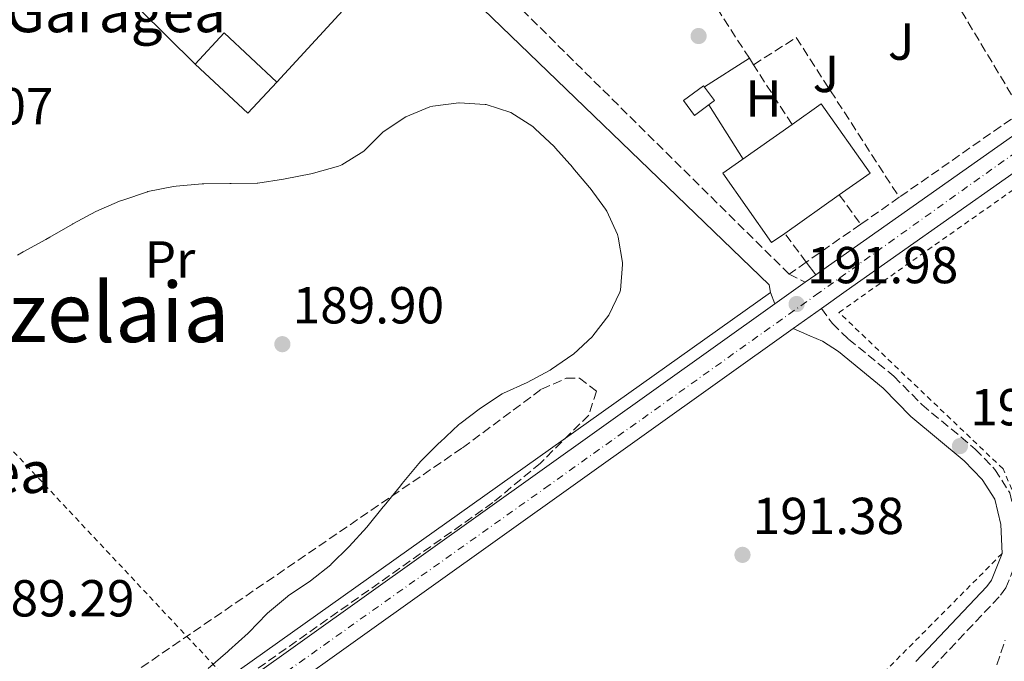
# Model space of a CAD drawing. Units: metres. Extents: x 616889 to 620320, y 4775703 to 4778074.
# Drawn here: x 619748 to 619938, y 4777248 to 4777371 of the extents above; entities that cross this region are included whole.
import ezdxf
from ezdxf.enums import TextEntityAlignment as Align

# ---------------------------------------------------------------- set-up
doc = ezdxf.new("R2010")
doc.units = ezdxf.units.M
doc.header["$MEASUREMENT"] = 0
for name, pattern in [('DGN Style 2', [1.7399219301090239, 1.043953158065414, -0.6959687720436097]), ('DGN Style 3', [2.435890702152634, 1.739921930109024, -0.6959687720436097]), ('DGN Style 4', [2.7856150101045474, 1.391937544087219, -0.6959687720436097, 0.001739921930109024, -0.6959687720436097])]:
    doc.linetypes.add(name, pattern=pattern)
for name, color, linetype, lineweight in [('Camino', 7, 'DGN Style 3', 0), ('Carretera', 9, 'Continuous', 0), ('Chamizo-cobertizo', 1, 'Continuous', 0), ('Cota de punto acotado terreno', 7, 'Continuous', 0), ('Curva de nivel intermedia', 30, 'Continuous', 0), ('Edificio', 1, 'Continuous', 13), ('Eje de carretera', 7, 'DGN Style 4', 0), ('Etiqueta de uso rústico', 92, 'Continuous', 0), ('Línea  de muro-pared o tapia', 1, 'Continuous', 13), ('Línea blanca (vial)', 7, 'Continuous', 13), ('Línea de asfalto', 7, 'Continuous', 13), ('Línea de zona ajardinada o verde público', 92, 'Continuous', 0), ('Margen derecho', 7, 'Continuous', 0), ('Punto acotado terreno (símbolo)', 7, 'Continuous', 0), ('Seto', 92, 'DGN Style 3', 0), ('Tela metálica o alambrada', 7, 'DGN Style 2', 0), ('Texto de Borda', 7, 'Continuous', 0), ('Texto de Área (paraje) menor', 7, 'Continuous', 0), ('Zona ajardinada', 92, 'Continuous', 0), ('Zona arbolada', 92, 'DGN Style 3', 0)]:
    doc.layers.add(name, color=color, linetype=linetype, lineweight=lineweight)
doc.styles.add('Style-Arial', font='arial.ttf')

# ---------------------------------------------------------------- blocks, each defined once
blk = doc.blocks.new('5PATER')
at = {"layer": 'Punto acotado terreno (símbolo)', "linetype": 'Continuous', "lineweight": 0}
h = blk.add_hatch(color=51, dxfattribs=at)
edge = h.paths.add_edge_path()
edge.add_ellipse((0, 0), major_axis=(-0.1095731443231308, -0.1110710700762829), ratio=0.9994222409660317, start_angle=0, end_angle=360)
blk = doc.blocks.new('*U11')
at = {"layer": 'Carretera', "color": 9, "linetype": 'Continuous', "lineweight": 0}
for points in [[(619690.2600000009, 4777171.34, 189.75), (619893.7699999998, 4777316.560000001, 192.0599999999977), (619899.5900000001, 4777320.720000001, 192.1199999999953), (619901.6200000019, 4777322.17, 192.1399999999994), (619904.0500000014, 4777323.91, 192.1699999999983), (620046.8799999995, 4777424.67, 193.75)], [(620050.3399999996, 4777419.869999999, 193.75), (619907.4800000003, 4777319.069999999, 192.1699999999983), (619902.7500000007, 4777315.689999999, 192.1199999999953), (619897.27, 4777311.790000002, 192.0599999999977), (619714.9499999986, 4777181.680000001, 189.7899999999936)]]:
    blk.add_polyline3d(points, dxfattribs=at)

msp = doc.modelspace()

# ---------------------------------------------------------------- linework, layer by layer
at = {"layer": 'Camino', "color": 7, "linetype": 'DGN Style 3', "lineweight": 0, "extrusion": (-0.01540155853922937, 0.007800144153626665, 0.9998509637669735), "elevation": 27908.46182743717, "flags": 128}
msp.add_lwpolyline([(619825.9170737454, 4777249.931499746), (619829.0176301528, 4777248.361451984)], dxfattribs=at)
at = {"layer": 'Camino', "color": 7, "linetype": 'DGN Style 3', "lineweight": 0}
msp.add_polyline3d([(619902.7500000001, 4777315.690000001, 192.1199999999953), (619904.8400000001, 4777312.76, 192.4100000000036), (619907.9400000002, 4777309.77, 192.4100000000036), (619916.6700000009, 4777302.61, 193.0099999999948), (619922.0699999989, 4777297.16, 193.1100000000007), (619932.3500000007, 4777288.590000001, 193.2100000000064), (619936.1299999983, 4777284.65, 193.4299999999931), (619939.0000000005, 4777280.16, 193.7200000000011), (619940.3700000005, 4777274.510000002, 194.0800000000017), (619940.640000001, 4777267.949999999, 194.3099999999977), (619938.219999998, 4777261.830000001, 194.3899999999995), (619936.9400000017, 4777260.119999999, 194.4199999999982), (619923.2399999979, 4777245.619999999, 195.0200000000042)], dxfattribs=at)
at = {"layer": 'Chamizo-cobertizo', "color": 1, "linetype": 'Continuous', "lineweight": 0, "elevation": 194.5, "flags": 128}
msp.add_lwpolyline([(619882.1399999997, 4777355.720000001), (619878.2400000002, 4777352.859999999), (619876.1299999999, 4777355.75), (619880.0300000003, 4777358.600000001), (619882.1399999997, 4777355.720000001)], close=True, dxfattribs=at)
msp.add_lwpolyline([(619878.2400000002, 4777352.859999999), (619876.1299999999, 4777355.75), (619880.0300000003, 4777358.600000001), (619882.1399999997, 4777355.720000001), (619878.2400000002, 4777352.859999999)], dxfattribs=at)
at = {"layer": 'Curva de nivel intermedia', "color": 30, "linetype": 'Continuous', "lineweight": 0, "elevation": 190, "flags": 128}
for points in [[(619747.9100000003, 4777325.939999999), (619748.980000001, 4777326.58), (619753.3700000008, 4777328.960000001), (619754.1500000008, 4777329.390000001), (619758.4700000016, 4777331.92), (619758.5499999997, 4777331.970000002), (619762.9500000008, 4777334.339999998), (619762.9599999997, 4777334.350000001), (619767.5500000007, 4777336.33), (619768.1699999999, 4777336.569999999), (619772.9100000008, 4777338.16), (619773.0100000014, 4777338.189999999), (619777.9100000008, 4777339.17), (619778.4699999996, 4777339.24), (619783.4500000018, 4777339.699999998), (619783.7600000004, 4777339.699999998), (619788.7600000004, 4777339.759999999), (619789.0700000012, 4777339.77), (619794.0700000012, 4777339.819999999), (619794.1800000007, 4777339.819999999), (619799.1200000005, 4777340.609999998), (619799.4600000002, 4777340.669999998), (619804.3700000009, 4777341.609999999), (619804.9200000007, 4777341.720000002), (619809.7100000008, 4777343.119999998), (619810.35, 4777343.369999998), (619814.5800000012, 4777346.02), (619814.74, 4777346.140000001), (619818.2699999993, 4777349.679999999), (619818.4900000006, 4777349.869999998), (619822.6600000013, 4777352.619999997), (619822.6799999992, 4777352.630000001), (619827.3100000005, 4777354.509999999), (619827.9000000006, 4777354.660000001), (619832.8600000006, 4777355.3), (619832.9800000011, 4777355.3), (619837.9700000002, 4777354.989999999), (619838.1199999999, 4777354.970000002), (619842.8800000009, 4777353.449999999), (619842.9200000011, 4777353.429999999), (619847.1200000009, 4777350.720000001), (619847.5999999993, 4777350.310000001), (619851.2300000016, 4777346.88), (619851.5199999998, 4777346.569999999), (619854.8300000001, 4777342.820000002), (619854.8500000002, 4777342.800000001), (619858.0800000001, 4777338.970000001), (619858.2000000008, 4777338.829999999), (619861.14, 4777334.789999997), (619861.3600000013, 4777334.460000001), (619863.4300000012, 4777329.91), (619863.5800000008, 4777329.449999998), (619864.4100000003, 4777324.510000001), (619864.4300000002, 4777324.180000001), (619864.000000001, 4777319.199999999), (619863.9000000005, 4777318.84), (619861.7600000014, 4777314.4), (619858.7199999993, 4777310.429999999), (619858.6100000021, 4777310.310000001), (619854.9800000021, 4777306.880000002), (619854.8500000002, 4777306.779999998), (619850.7199999996, 4777303.96), (619850.4700000016, 4777303.810000001), (619846.0700000004, 4777301.430000001), (619846.0599999992, 4777301.430000001), (619841.5000000017, 4777299.36), (619841.2500000015, 4777299.219999999), (619837.0700000017, 4777296.470000001), (619837.0500000014, 4777296.460000001), (619833.0599999995, 4777293.460000002), (619832.8800000006, 4777293.300000001), (619829.2300000006, 4777289.880000001), (619829.120000001, 4777289.769999999), (619825.5400000003, 4777286.269999999), (619825.1800000004, 4777285.84), (619821.9999999999, 4777281.970000001), (619821.6500000011, 4777281.53)], [(619821.6500000011, 4777281.53), (619818.4900000006, 4777277.659999998), (619818.3099999995, 4777277.429999999), (619815.1600000003, 4777273.550000001), (619815.1500000012, 4777273.539999999), (619811.7900000017, 4777269.829999999), (619808.230000001, 4777266.319999999), (619808.2199999999, 4777266.310000001), (619804.3000000016, 4777263.210000001), (619804.2500000002, 4777263.159999999), (619800.0999999995, 4777260.369999999), (619799.8600000005, 4777260.189999999), (619796.0300000014, 4777256.980000001), (619795.9000000019, 4777256.849999999), (619792.4400000017, 4777253.230000001), (619792.3400000011, 4777253.13), (619788.6100000006, 4777249.8), (619788.3800000004, 4777249.59), (619784.6299999999, 4777246.279999999)]]:
    msp.add_lwpolyline(points, dxfattribs=at)
at = {"layer": 'Edificio', "color": 1, "linetype": 'Continuous', "lineweight": 13, "extrusion": (-0.0026369149606033, 0.002461704663217774, 0.9999934933236525), "elevation": 10320.00218175243, "flags": 128}
msp.add_lwpolyline([(619796.2064823738, 4777348.370565752), (619790.5865019136, 4777342.350547508), (619780.4564052854, 4777351.810576173), (619786.0763857466, 4777357.830594415), (619796.2064823738, 4777348.370565752)], close=True, dxfattribs=at)
at = {"layer": 'Edificio', "color": 51, "linetype": 'Continuous', "lineweight": 13, "extrusion": (-0.002636914960414309, 0.002461704664083039, 0.9999934933236508), "elevation": 10320.00218600326, "flags": 128}
msp.add_lwpolyline([(619780.4564052857, 4777351.810576164), (619786.0763857468, 4777357.830594406), (619796.2064823741, 4777348.370565742)], dxfattribs=at)
at = {"layer": 'Edificio', "color": 51, "linetype": 'Continuous', "lineweight": 13, "extrusion": (-0.0026369149606033, 0.002461704663217774, 0.9999934933236525), "elevation": 10320.00218175244, "flags": 128}
msp.add_lwpolyline([(619796.2064823738, 4777348.370565752), (619790.5865019136, 4777342.350547508), (619780.4564052854, 4777351.810576173)], dxfattribs=at)
at = {"layer": 'Edificio', "color": 1, "linetype": 'Continuous', "lineweight": 13, "extrusion": (-0.001762858202107319, -0.001240334363666817, 0.9999976769481145), "elevation": -6817.216529124438, "flags": 128}
msp.add_lwpolyline([(619895.0312230679, 4777325.359163723), (619892.5112093554, 4777323.589158189), (619883.1112239611, 4777336.949168468), (619896.4412737628, 4777346.33918171), (619902.0712826434, 4777350.299178758), (619911.4812680219, 4777336.939168461), (619905.5512596078, 4777332.769172231), (619895.0312230679, 4777325.359163723)], close=True, dxfattribs=at)
at = {"layer": 'Edificio', "color": 51, "linetype": 'Continuous', "lineweight": 13, "extrusion": (-0.001127762941805048, -0.0007943300361601112, 0.9999990485948178), "elevation": -4292.800221087849, "flags": 128}
msp.add_lwpolyline([(619905.9925679544, 4777335.647254527), (619911.9225754607, 4777339.817255842), (619902.5125814447, 4777353.177260057), (619896.8825737473, 4777349.217258405)], dxfattribs=at)
at = {"layer": 'Edificio', "color": 51, "linetype": 'Continuous', "lineweight": 13, "extrusion": (-0.002006340384712917, -0.001411646677762932, 0.9999969909214318), "elevation": -7786.566316585657, "flags": 128}
msp.add_lwpolyline([(619896.2057843162, 4777344.888139312), (619882.875730892, 4777335.498129958), (619892.2757119728, 4777322.138116646), (619894.7957269637, 4777323.908121862)], dxfattribs=at)
at = {"layer": 'Edificio', "color": 51, "linetype": 'Continuous', "lineweight": 13, "extrusion": (-0.001906039384735425, -0.001342561961988715, 0.999997282266928), "elevation": -7394.347776519407, "flags": 128}
msp.add_lwpolyline([(619894.8971894385, 4777324.518130206), (619905.4172275107, 4777331.928136884)], dxfattribs=at)
at = {"layer": 'Eje de carretera', "color": 7, "linetype": 'DGN Style 4', "lineweight": 0}
msp.add_polyline3d([(620285.7799999998, 4777687.160000003, 195.8300000000018), (620268.1599999998, 4777666.640000001, 195.6199999999954), (620246.0199999983, 4777641.119999999, 195.5599999999978), (620236.2800000017, 4777629.660000003, 195.4700000000011), (620216.4299999988, 4777606.42, 195.2799999999989), (620195.6399999993, 4777582.87, 195.0899999999966), (620173.1299999988, 4777557.520000001, 194.8600000000007), (620145.6999999987, 4777524.82, 194.570000000007), (620117.1700000011, 4777491.310000001, 194.2700000000041), (620094.4799999995, 4777464.900000002, 194.0399999999937), (620077.359999998, 4777446.560000001, 193.9600000000064), (620061.2299999989, 4777432.020000001, 193.7899999999935), (620041.3799999984, 4777417.490000002, 193.6699999999984), (620000.8000000009, 4777388.590000001, 193.2200000000012), (619954.329999997, 4777355.920000001, 192.7100000000065), (619902.2299999994, 4777318.699999999, 192.1300000000048), (619850.2999999993, 4777281.65, 191.5399999999936), (619786.6799999995, 4777236.439999999, 190.1000000000059)], dxfattribs=at)
at = {"layer": 'Línea  de muro-pared o tapia', "color": 1, "linetype": 'Continuous', "lineweight": 13, "extrusion": (-0.001361866741299067, -0.001482051312375649, 0.9999979744193919), "elevation": -7730.584091035953, "flags": 128}
msp.add_lwpolyline([(619817.7092142692, 4777375.039575613), (619797.5391512618, 4777353.089551507)], dxfattribs=at)
at = {"layer": 'Línea  de muro-pared o tapia', "color": 1, "linetype": 'Continuous', "lineweight": 13, "extrusion": (-0.007038392265222031, -0.001292765923311203, 0.9999743945674751), "elevation": -10346.38935030799, "flags": 128}
msp.add_lwpolyline([(619816.4701064321, 4777370.906617679), (619878.651100068, 4777310.836567485), (619878.9210933797, 4777309.366566256)], dxfattribs=at)
at = {"layer": 'Línea  de muro-pared o tapia', "color": 1, "linetype": 'Continuous', "lineweight": 13, "extrusion": (-0.005835228661484807, -0.004149471169315312, 0.9999743656691823), "elevation": -23247.94829127478, "flags": 128}
msp.add_lwpolyline([(619883.4900758986, 4777263.411211668), (619778.7764901702, 4777188.950570628)], dxfattribs=at)
at = {"layer": 'Línea  de muro-pared o tapia', "color": 1, "linetype": 'Continuous', "lineweight": 13}
msp.add_polyline3d([(619782.0999999996, 4777362.74, 193.7899999999936), (619738.79, 4777405.58, 193.4400000000023), (619738.7999999998, 4777407.25, 193.5399999999936), (619745.2100000001, 4777412.51, 193.5299999999988)], dxfattribs=at)
at = {"layer": 'Línea blanca (vial)', "color": 7, "linetype": 'Continuous', "lineweight": 13, "extrusion": (-0.0065235555058652, -0.004659682495126663, 0.999967864774967), "elevation": -26112.63328983743, "flags": 128}
msp.add_lwpolyline([(619887.6524282062, 4777250.907068135), (619889.6825154839, 4777252.357083875)], dxfattribs=at)
at = {"layer": 'Línea blanca (vial)', "color": 7, "linetype": 'Continuous', "lineweight": 13, "extrusion": (-0.006823004393093448, -0.004876924101065774, 0.999964830492735), "elevation": -27336.09494050147, "flags": 128}
msp.add_lwpolyline([(619880.6508527788, 4777240.056144745), (619886.4711266892, 4777244.216194216)], dxfattribs=at)
at = {"layer": 'Línea blanca (vial)', "color": 7, "linetype": 'Continuous', "lineweight": 13, "extrusion": (-0.007267551097843137, -0.005172162276110218, 0.9999602149277891), "elevation": -29022.11454771403, "flags": 128}
msp.add_lwpolyline([(619882.2945206886, 4777225.581749354), (619887.7748120228, 4777229.481801519)], dxfattribs=at)
at = {"layer": 'Línea blanca (vial)', "color": 7, "linetype": 'Continuous', "lineweight": 13, "extrusion": (-0.007522271146868636, -0.005368158725992086, 0.9999572982426228), "elevation": -30116.35152171654, "flags": 128}
msp.add_lwpolyline([(619698.8452736891, 4777088.842131241), (619881.1756865458, 4777218.954005981)], dxfattribs=at)
at = {"layer": 'Línea blanca (vial)', "color": 7, "linetype": 'Continuous', "lineweight": 13}
for points in [[(620285.7100000004, 4777691.510000002, 195.7899999999937), (620279.9999999995, 4777685.140000002, 195.6600000000035), (620244.5599999985, 4777643.600000001, 195.5599999999978), (620200.9099999999, 4777592.949999999, 195.1600000000036), (620179.289999999, 4777569.310000001, 194.9600000000064), (620094.7800000012, 4777469.130000001, 194.0500000000029), (620076.4999999999, 4777449.2, 193.9799999999959), (620065.5000000005, 4777439.000000001, 193.8000000000029), (620054.9300000002, 4777430.59, 193.7799999999989), (620046.8799999991, 4777424.670000001, 193.75), (619904.050000001, 4777323.910000001, 192.1699999999983), (619901.6200000015, 4777322.17, 192.1399999999994)], [(619902.7500000001, 4777315.690000001, 192.1199999999953), (619907.4799999997, 4777319.07, 192.1699999999983), (620050.3399999992, 4777419.87, 193.75), (620058.5300000011, 4777425.890000002, 193.7799999999989), (620064.699999998, 4777430.790000001, 193.7899999999935)], [(619562.3399999988, 4777081.45, 188.7700000000042), (619591.8500000021, 4777102.7, 188.9100000000036), (619690.2600000005, 4777171.34, 189.7500000000001), (619893.7699999993, 4777316.560000002, 192.0599999999978)]]:
    msp.add_polyline3d(points, dxfattribs=at)
at = {"layer": 'Línea de asfalto', "color": 7, "linetype": 'Continuous', "lineweight": 13, "extrusion": (0.03547955859768699, -0.04737105896212175, 0.9982470554399451), "elevation": -204121.171155298, "flags": 128}
msp.add_lwpolyline([(3360041.19804924, 3446093.995771185), (3360041.19804924, 3446090.954439238)], dxfattribs=at)
at = {"layer": 'Línea de zona ajardinada o verde público', "color": 92, "linetype": 'Continuous', "lineweight": 0, "extrusion": (0.004111538463260907, 0.002629860060686526, 0.9999880894728329), "elevation": 15304.86296593971, "flags": 128}
msp.add_lwpolyline([(619874.1693372014, 4777334.6407955), (619882.7994698342, 4777340.160814589)], dxfattribs=at)
at = {"layer": 'Línea de zona ajardinada o verde público', "color": 92, "linetype": 'Continuous', "lineweight": 0, "elevation": 192.4199999999983, "flags": 128}
msp.add_lwpolyline([(619887.6100000005, 4777344.470000001), (619881.04, 4777354.91)], dxfattribs=at)
at = {"layer": 'Margen derecho', "color": 7, "linetype": 'Continuous', "lineweight": 0, "elevation": 192.0599999999978, "flags": 128}
msp.add_lwpolyline([(619893.7699999993, 4777316.560000002), (619892.920000002, 4777318.75)], dxfattribs=at)
at = {"layer": 'Margen derecho', "color": 7, "linetype": 'Continuous', "lineweight": 0}
msp.add_polyline3d([(619897.2699999996, 4777311.790000002, 192.0599999999978), (619900.4999999994, 4777310.439999999, 192.4100000000036), (619902.9200000024, 4777309.380000004, 192.4100000000036), (619905.9699999989, 4777307.359999999, 192.4100000000036), (619914.5799999987, 4777300.310000002, 193.0099999999948), (619919.9600000011, 4777294.86, 193.1100000000007), (619930.2199999985, 4777286.310000001, 193.2100000000064), (619933.6799999983, 4777282.720000002, 193.4299999999931), (619936.1000000013, 4777278.930000001, 193.7200000000011), (619937.269999998, 4777274.08, 194.0800000000017), (619937.5100000016, 4777268.480000001, 194.3099999999977), (619935.48, 4777263.36, 194.3899999999995), (619934.5599999991, 4777262.12, 194.4199999999982), (619920.8999999977, 4777247.680000001, 195.0200000000042)], dxfattribs=at)
at = {"layer": 'Seto', "color": 92, "linetype": 'DGN Style 3', "lineweight": 0, "flags": 128}
for points, elevation in [([(619888.8300000001, 4777363.890000001), (619878.3099999996, 4777380.220000001)], 193.3800000000047), ([(619889.6299999999, 4777362.640000001), (619897.8499999996, 4777367.869999999), (619917.6900000004, 4777337.100000001)], 193.6300000000047), ([(619889.6299999999, 4777362.640000001), (619888.8300000001, 4777363.890000001)], 193.3800000000047), ([(619897.0499999998, 4777351.119999999), (619889.6299999999, 4777362.640000001)], 193.3800000000047), ([(619906.1600000003, 4777337.550000001), (619910.2800000003, 4777331.92)], 193.3800000000047), ([(619899.7997000003, 4777324.600500001), (619895.6399999997, 4777330.140000001)], 193.429999999993)]:
    msp.add_lwpolyline(points, dxfattribs=dict(at, elevation=elevation))
at = {"layer": 'Seto', "color": 92, "linetype": 'DGN Style 3', "lineweight": 0, "extrusion": (-0.01087737029189192, -0.007603883685732117, 0.9999119280058755), "elevation": -42875.28699709256, "flags": 128}
msp.add_lwpolyline([(619883.1249128142, 4777149.188407995), (619875.7140458955, 4777144.008258237)], dxfattribs=at)
at = {"layer": 'Seto', "color": 92, "linetype": 'DGN Style 3', "lineweight": 0, "extrusion": (-0.01023503721868423, -0.007148207104219392, 0.9999220705376632), "elevation": -40300.17787611872, "flags": 128}
msp.add_lwpolyline([(619879.7934817144, 4777165.896641311), (619869.3120971404, 4777158.576954302)], dxfattribs=at)
at = {"layer": 'Seto', "color": 92, "linetype": 'DGN Style 3', "lineweight": 0}
for points in [[(619899.7997000003, 4777324.600500001, 193.840400000001), (619896.4900000002, 4777322.289999999, 193.7899999999936), (619839.3799999999, 4777378.84, 192.9799999999959), (619835.7300000006, 4777383, 192.929999999993), (619835.4000000004, 4777387.619999999, 192.929999999993), (619835.6799999997, 4777391.970000001, 192.929999999993), (619837.1799999997, 4777395.600000001, 192.929999999993), (619838.5099999999, 4777396.640000001, 192.929999999993)], [(619911.0800000001, 4777390.550000001, 194.2899999999936), (619914.5499999998, 4777392.199999999, 194.2899999999936), (619916.6100000005, 4777392.300000001, 194.3899999999994), (619918.4100000003, 4777391.789999999, 194.4900000000052), (619941.29, 4777353.58, 194.4900000000052), (619917.6900000004, 4777337.100000001, 194.1199999999953)]]:
    msp.add_polyline3d(points, dxfattribs=at)
at = {"layer": 'Tela metálica o alambrada', "color": 7, "linetype": 'DGN Style 2', "lineweight": 0, "extrusion": (0.003208550466903004, 0.001067864383547731, 0.9999942824184345), "elevation": 7280.369691318476, "flags": 128}
msp.add_lwpolyline([(619700.2287351977, 4777258.059388995), (619736.0890318935, 4777290.779407651), (619784.4091040259, 4777239.239378264)], dxfattribs=at)
at = {"layer": 'Tela metálica o alambrada', "color": 7, "linetype": 'DGN Style 2', "lineweight": 0}
for points in [[(620004.04, 4777296.289999999, 194.6199999999953), (619975.2400000002, 4777289.57, 194.5200000000041), (619942.7999999998, 4777272.82, 194.5200000000041), (619937.6900000004, 4777284.77, 193.6199999999953), (619906.0899999999, 4777314.91, 192.9100000000035), (619992.2699999996, 4777375.619999999, 193.4199999999983), (620068.7199999997, 4777428.09, 193.5200000000041)], [(619937.5099999999, 4777268.480000001, 194.1300000000047), (619913.6900000004, 4777244.480000001, 193.1199999999953), (619900.7300000006, 4777227.9, 193.0200000000041), (619889.6600000003, 4777204.720000001, 192.9199999999983), (619849.4699999997, 4777173.42, 191.6100000000006), (619852.9800000006, 4777154.109999999, 191.4100000000035), (619852.9600000001, 4777143.439999999, 191.4100000000035)]]:
    msp.add_polyline3d(points, dxfattribs=at)
at = {"layer": 'Zona arbolada', "color": 92, "linetype": 'DGN Style 3', "lineweight": 0}
for points in [[(619755.6600000003, 4777235.5, 198.5200000000041), (619833.5999999996, 4777288.84, 198.5200000000041), (619848.8200000003, 4777300.140000001, 198.5200000000041), (619853.5599999996, 4777302.24, 198.5200000000041), (619856.1100000005, 4777302.27, 198.5200000000041), (619859.3799999999, 4777299.77, 198.5200000000041), (619857.9299999997, 4777295.15, 198.5200000000041), (619848.6100000005, 4777285.890000001, 198.5200000000041), (619839.4400000004, 4777278.279999999, 198.5200000000041), (619786.3499999996, 4777240.779999999, 198.4700000000012)], [(619755.6600000003, 4777235.5, 198.5200000000041), (619833.5999999996, 4777288.84, 198.5200000000041), (619848.8200000003, 4777300.140000001, 198.5200000000041), (619853.5599999996, 4777302.24, 198.5200000000041), (619856.1100000005, 4777302.27, 198.5200000000041), (619859.3799999999, 4777299.77, 198.5200000000041), (619857.9299999997, 4777295.15, 198.5200000000041), (619848.6100000005, 4777285.890000001, 198.5200000000041), (619839.4400000004, 4777278.279999999, 198.5200000000041), (619786.3499999996, 4777240.779999999, 198.4700000000012)], [(619936.4900000002, 4777247.02, 202.6499999999942), (619938.0800000001, 4777251.75, 202.570000000007)], [(619936.4900000002, 4777247.02, 202.6499999999942), (619938.0800000001, 4777251.75, 202.570000000007)]]:
    msp.add_polyline3d(points, dxfattribs=at)

# ---------------------------------------------------------------- block references
at = {"layer": 'Carretera', "color": 9, "linetype": 'Continuous', "lineweight": 0}
msp.add_blockref('*U11', (0, 0), dxfattribs=at)
at = {"layer": 'Punto acotado terreno (símbolo)', "color": 7, "linetype": 'Continuous', "lineweight": 0, "xscale": 10, "yscale": 10, "zscale": 10}
for p in [(619879.0599999973, 4777368.17, 192.0800000000022), (619897.9299999989, 4777316.540000002, 191.9799999999964), (619798.8999999971, 4777308.800000002, 189.8999999999942), (619929.3799999979, 4777289.160000001, 192.679999999993), (619887.5100000007, 4777268.210000001, 191.3800000000051)]:
    msp.add_blockref('5PATER', p, dxfattribs=at)

# ---------------------------------------------------------------- texts
at = {"layer": 'Cota de punto acotado terreno', "color": 7, "linetype": 'Continuous', "lineweight": 0, "style": 'Style-Arial'}
for s, p in [('190.07', (619725.6700000028, 4777351.15, 190.070000000007)), ('191.98', (619899.9099999998, 4777320.540000001, 191.9799999999959)), ('189.90', (619800.8900000012, 4777312.800000002, 189.8999999999942)), ('192.69', (619931.3700000021, 4777293.160000001, 192.679999999993)), ('191.38', (619889.4899999994, 4777272.210000001, 191.3800000000047)), ('189.29', (619741.27, 4777256.34, 189.2899999999936))]:
    msp.add_text(s, height=7.000000000000002, dxfattribs=at).set_placement(p)
at = {"layer": 'Etiqueta de uso rústico', "color": 92, "linetype": 'Continuous', "lineweight": 0, "style": 'Style-Arial'}
for s, p in [('H', (619891.541645991, 4777356.15001, 192.4100000000035)), ('Pr', (619777.2654566085, 4777325.140010001, 189.9700000000012))]:
    msp.add_text(s, height=7.000000000000002, dxfattribs=at).set_placement(p, align=Align.MIDDLE_CENTER)
at = {"layer": 'Texto de Borda', "color": 7, "linetype": 'Continuous', "lineweight": 0, "style": 'Style-Arial'}
for s, p in [('Datueko Garagea', (619700.1200000005, 4777368.909999999, 189.8099999999977)), ('Datueberea', (619694.8700000021, 4777280.119999999, 189.9600000000064))]:
    msp.add_text(s, height=8, dxfattribs=at).set_placement(p)
at = {"layer": 'Texto de Área (paraje) menor', "color": 7, "linetype": 'Continuous', "lineweight": 0, "style": 'Style-Arial'}
msp.add_text('Datuezelaia', height=11.5, dxfattribs=at).set_placement((619745.5277483701, 4777314.950009999, 190), align=Align.MIDDLE_CENTER)
at = {"layer": 'Zona ajardinada', "color": 92, "linetype": 'Continuous', "lineweight": 0, "style": 'Style-Arial'}
for p in [(619918.0669051345, 4777367.10001, 192.5099999999948), (619903.576905136, 4777360.870010001, 192.4700000000012)]:
    msp.add_text('J', height=7.000000000000002, dxfattribs=at).set_placement(p, align=Align.MIDDLE_CENTER)

doc.saveas('drawing.dxf')
